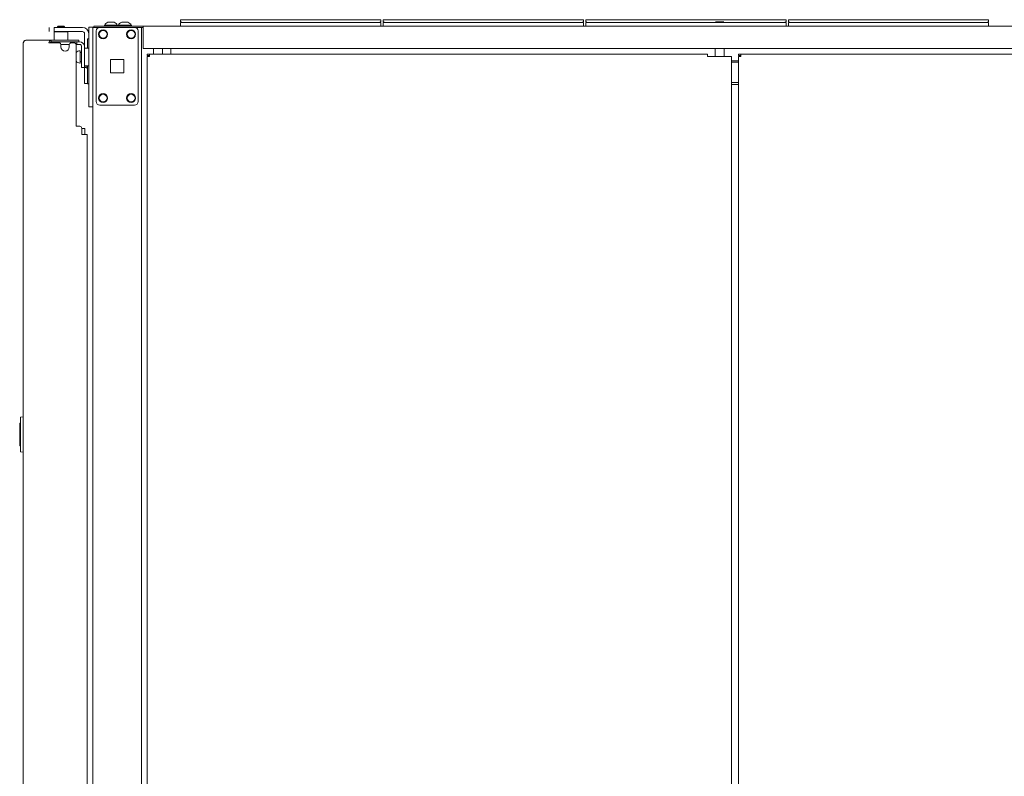
# Model space of a CAD drawing. Units: inches. Extents: x 111 to 389, y 29 to 248.
# Drawn here: x 272 to 300, y 163 to 184 of the extents above; entities that cross this region are included whole.
import ezdxf

# ---------------------------------------------------------------- set-up
doc = ezdxf.new("R2010")
doc.units = ezdxf.units.IN
doc.header["$MEASUREMENT"] = 0
doc.layers.add('1', color=7, linetype='CONTINUOUS')

msp = doc.modelspace()

# ---------------------------------------------------------------- linework, layer by layer
at = {"layer": '1', "color": 18, "linetype": 'Continuous', "lineweight": 18}
for p, q in [((274.188, 184.106), (274.144, 184.106)), ((274.277, 184.106), (274.188, 184.106)), ((274.321, 184.106), (274.277, 184.106)), ((274.578, 184.106), (274.534, 184.106)), ((274.667, 184.106), (274.578, 184.106)), ((274.711, 184.106), (274.667, 184.106)), ((276.207, 184.178), (276.213, 184.178)), ((276.207, 184.129), (276.207, 184.178)), ((276.239, 184.098), (276.207, 184.129)), ((276.213, 184.178), (276.227, 184.178)), ((276.227, 184.178), (281.867, 184.178)), ((281.887, 184.129), (281.856, 184.098)), ((281.867, 184.178), (281.882, 184.178)), ((281.882, 184.178), (281.887, 184.178)), ((281.887, 184.178), (281.887, 184.129)), ((281.956, 184.178), (281.961, 184.178)), ((281.956, 184.129), (281.956, 184.178)), ((281.987, 184.098), (281.956, 184.129)), ((281.961, 184.178), (281.975, 184.178)), ((281.975, 184.178), (287.616, 184.178)), ((287.635, 184.129), (287.604, 184.098)), ((287.616, 184.178), (287.63, 184.178)), ((287.63, 184.178), (287.635, 184.178)), ((287.635, 184.178), (287.635, 184.129)), ((287.704, 184.178), (287.709, 184.178)), ((287.704, 184.129), (287.704, 184.178)), ((287.735, 184.098), (287.704, 184.129)), ((287.709, 184.178), (287.724, 184.178)), ((287.724, 184.178), (293.364, 184.178)), ((291.379, 184.118), (291.414, 184.118)), ((291.414, 184.118), (291.497, 184.118)), ((291.497, 184.118), (291.58, 184.118)), ((291.58, 184.118), (291.615, 184.118)), ((293.384, 184.129), (293.352, 184.098)), ((293.364, 184.178), (293.378, 184.178)), ((293.378, 184.178), (293.384, 184.178)), ((293.384, 184.178), (293.384, 184.129)), ((293.452, 184.178), (293.457, 184.178)), ((293.452, 184.129), (293.452, 184.178)), ((293.483, 184.098), (293.452, 184.129)), ((293.457, 184.178), (293.472, 184.178)), ((293.472, 184.178), (299.112, 184.178)), ((299.132, 184.129), (299.1, 184.098)), ((299.112, 184.178), (299.126, 184.178)), ((299.126, 184.178), (299.132, 184.178)), ((299.132, 184.178), (299.132, 184.129)), ((272.476, 183.84), (272.476, 183.958)), ((272.614, 183.958), (272.649, 183.958)), ((272.614, 183.84), (272.614, 183.958)), ((272.624, 183.84), (272.614, 183.83)), ((272.649, 183.84), (272.614, 183.84)), ((272.614, 183.83), (272.614, 183.592)), ((272.652, 183.83), (272.614, 183.83)), ((272.649, 183.958), (272.733, 183.958)), ((272.733, 183.84), (272.649, 183.84)), ((272.75, 183.83), (272.652, 183.83)), ((272.733, 183.998), (272.713, 183.978)), ((272.713, 183.978), (272.713, 183.958)), ((272.762, 183.978), (272.713, 183.978)), ((272.733, 183.998), (272.756, 183.998)), ((273.421, 183.958), (272.733, 183.958)), ((273.421, 183.84), (272.733, 183.84)), ((272.872, 183.83), (272.75, 183.83)), ((272.756, 183.998), (272.811, 183.998)), ((272.86, 183.978), (272.762, 183.978)), ((272.811, 183.998), (272.867, 183.998)), ((272.91, 183.978), (272.86, 183.978)), ((272.867, 183.998), (272.89, 183.998)), ((272.97, 183.83), (272.872, 183.83)), ((272.91, 183.978), (272.89, 183.998)), ((272.91, 183.958), (272.91, 183.978)), ((273.008, 183.83), (272.97, 183.83)), ((273.008, 183.83), (272.998, 183.84)), ((273.008, 183.592), (273.008, 183.83)), ((273.599, 183.939), (273.599, 183.968)), ((273.599, 183.968), (273.717, 183.968)), ((273.599, 183.87), (273.599, 183.939)), ((273.599, 183.87), (273.599, 181.803)), ((273.717, 183.968), (273.717, 183.939)), ((273.717, 183.958), (273.717, 107.915)), ((273.744, 183.958), (273.717, 183.958)), ((273.717, 183.939), (273.717, 183.87)), ((273.717, 183.87), (273.717, 181.803)), ((273.811, 183.958), (273.744, 183.958)), ((273.748, 183.998), (273.783, 183.998)), ((273.748, 183.958), (273.748, 183.998)), ((273.783, 183.998), (273.866, 183.998)), ((273.91, 183.958), (273.811, 183.958)), ((273.811, 181.852), (273.811, 183.86)), ((273.866, 183.998), (275.146, 183.998)), ((273.91, 183.958), (274.9, 183.958)), ((274.046, 184.018), (274.046, 183.998)), ((274.081, 184.018), (274.046, 184.018)), ((274.175, 184.018), (274.081, 184.018)), ((274.29, 184.018), (274.175, 184.018)), ((274.384, 184.018), (274.29, 184.018)), ((274.42, 184.018), (274.384, 184.018)), ((274.42, 183.998), (274.42, 184.018)), ((274.435, 184.018), (274.435, 183.998)), ((274.471, 184.018), (274.435, 184.018)), ((274.564, 184.018), (274.471, 184.018)), ((274.68, 184.018), (274.564, 184.018)), ((274.774, 184.018), (274.68, 184.018)), ((274.809, 184.018), (274.774, 184.018)), ((274.809, 183.998), (274.809, 184.018)), ((274.999, 183.958), (274.9, 183.958)), ((274.999, 183.958), (275.037, 183.958)), ((274.999, 181.852), (274.999, 183.86)), ((275.037, 183.958), (275.069, 183.958)), ((275.069, 183.958), (275.146, 183.958)), ((275.093, 105.634), (275.093, 183.958)), ((275.146, 183.998), (313.154, 183.998)), ((275.146, 183.977), (275.146, 183.998)), ((275.146, 183.927), (275.146, 183.977)), ((275.146, 183.927), (275.146, 183.427)), ((276.207, 184.098), (276.213, 184.098)), ((276.207, 183.998), (276.207, 184.098)), ((276.213, 184.098), (276.227, 184.098)), ((281.867, 184.098), (276.227, 184.098)), ((281.867, 184.098), (281.882, 184.098)), ((281.882, 184.098), (281.887, 184.098)), ((281.887, 184.098), (281.887, 183.998)), ((281.956, 184.098), (281.961, 184.098)), ((281.956, 183.998), (281.956, 184.098)), ((281.961, 184.098), (281.975, 184.098)), ((287.616, 184.098), (281.975, 184.098)), ((287.616, 184.098), (287.63, 184.098)), ((287.63, 184.098), (287.635, 184.098)), ((287.635, 184.098), (287.635, 183.998)), ((287.704, 184.098), (287.709, 184.098)), ((287.704, 183.998), (287.704, 184.098)), ((287.709, 184.098), (287.724, 184.098)), ((293.364, 184.098), (287.724, 184.098)), ((293.364, 184.098), (293.378, 184.098)), ((293.378, 184.098), (293.384, 184.098)), ((293.384, 184.098), (293.384, 183.998)), ((293.452, 184.098), (293.457, 184.098)), ((293.452, 183.998), (293.452, 184.098)), ((293.457, 184.098), (293.472, 184.098)), ((299.112, 184.098), (293.472, 184.098)), ((299.112, 184.098), (299.126, 184.098)), ((299.126, 184.098), (299.132, 184.098)), ((299.132, 184.098), (299.132, 183.998)), ((271.752, 183.521), (271.772, 183.572)), ((271.772, 183.572), (271.821, 183.592)), ((271.811, 183.592), (271.821, 183.592)), ((271.821, 183.592), (272.532, 183.592)), ((272.463, 183.521), (272.483, 183.572)), ((272.483, 183.572), (272.532, 183.592)), ((272.501, 183.521), (272.51, 183.544)), ((272.51, 183.544), (272.532, 183.553)), ((272.532, 183.592), (273.256, 183.592)), ((272.532, 183.592), (272.532, 183.553)), ((272.532, 183.553), (272.62, 183.553)), ((272.579, 183.553), (272.599, 183.553)), ((272.599, 183.553), (272.62, 183.553)), ((273.221, 183.553), (272.62, 183.553)), ((273.221, 183.553), (273.256, 183.553)), ((273.221, 183.553), (273.242, 183.553)), ((273.242, 183.553), (273.256, 183.553)), ((273.256, 183.592), (273.298, 183.592)), ((273.298, 183.553), (273.256, 183.553)), ((273.26, 183.553), (273.26, 183.474)), ((273.298, 183.592), (273.315, 183.592)), ((273.315, 183.553), (273.298, 183.553)), ((273.315, 183.592), (273.315, 183.553)), ((273.315, 183.553), (273.339, 183.553)), ((273.481, 183.37), (273.481, 183.781)), ((273.567, 183.611), (273.567, 183.634)), ((273.567, 183.634), (273.599, 183.634)), ((273.567, 183.555), (273.567, 183.611)), ((273.567, 183.555), (273.567, 183.37)), ((271.74, 183.521), (271.74, 148.333)), ((271.74, 183.521), (271.741, 183.521)), ((271.741, 183.521), (271.743, 183.521)), ((271.743, 183.521), (271.752, 183.521)), ((272.463, 183.521), (272.488, 183.521)), ((272.488, 183.521), (272.532, 183.521)), ((272.532, 183.521), (272.752, 183.521)), ((272.81, 183.474), (273.049, 183.474)), ((272.811, 183.403), (272.811, 183.462)), ((273.048, 183.462), (273.048, 183.403)), ((273.107, 183.521), (273.185, 183.521)), ((273.256, 183.474), (273.243, 183.474)), ((273.245, 181.151), (273.245, 183.462)), ((273.26, 183.474), (273.256, 183.474)), ((273.26, 183.474), (273.339, 183.474)), ((273.352, 183.292), (273.346, 183.292)), ((273.352, 183.259), (273.352, 183.292)), ((273.398, 183.415), (273.398, 182.943)), ((273.477, 183.415), (273.477, 182.943)), ((273.593, 183.37), (273.477, 183.37)), ((275.146, 183.377), (275.146, 183.427)), ((275.146, 183.356), (275.146, 183.377)), ((313.154, 183.356), (275.146, 183.356)), ((275.434, 183.356), (275.434, 183.197)), ((275.69, 183.197), (275.69, 183.356)), ((275.933, 183.356), (275.933, 183.347)), ((275.933, 183.347), (275.933, 183.325)), ((275.933, 183.325), (275.933, 183.197)), ((291.369, 183.356), (291.369, 183.134)), ((291.625, 183.134), (291.625, 183.356)), ((273.352, 183.173), (273.352, 183.259)), ((273.398, 183.245), (273.352, 183.245)), ((273.352, 183.067), (273.352, 183.173)), ((273.352, 182.981), (273.352, 183.067)), ((273.352, 182.995), (273.398, 182.995)), ((273.352, 182.948), (273.352, 182.981)), ((274.218, 182.669), (274.218, 183.043)), ((274.218, 183.043), (274.592, 183.043)), ((274.592, 183.043), (274.592, 182.669)), ((275.259, 183.197), (275.322, 183.197)), ((275.259, 183.197), (275.259, 183.165)), ((275.259, 183.165), (275.322, 183.165)), ((275.277, 183.134), (275.259, 183.134)), ((275.259, 183.134), (275.259, 107.655)), ((275.322, 183.134), (275.277, 183.134)), ((291.153, 183.197), (275.322, 183.197)), ((275.322, 183.178), (275.322, 183.197)), ((275.322, 183.134), (275.322, 183.178)), ((291.153, 183.178), (291.153, 183.197)), ((291.153, 183.134), (291.153, 183.178)), ((291.153, 183.134), (291.775, 183.134)), ((291.775, 183.134), (291.819, 183.134)), ((291.819, 183.134), (291.838, 183.134)), ((291.838, 107.655), (291.838, 183.134)), ((292.037, 183.01), (291.838, 183.01)), ((292.037, 183.197), (292.037, 183.165)), ((292.037, 183.197), (292.1, 183.197)), ((292.037, 183.165), (292.1, 183.165)), ((292.055, 183.134), (292.037, 183.134)), ((292.037, 183.134), (292.037, 107.655)), ((292.1, 183.134), (292.055, 183.134)), ((312.978, 183.197), (292.1, 183.197)), ((292.1, 183.178), (292.1, 183.197)), ((292.1, 183.134), (292.1, 183.178)), ((273.346, 182.948), (273.352, 182.948)), ((273.398, 182.859), (273.398, 182.943)), ((273.398, 182.825), (273.398, 182.859)), ((273.477, 182.825), (273.398, 182.825)), ((273.477, 182.943), (273.477, 182.859)), ((273.477, 182.87), (273.593, 182.87)), ((273.477, 182.859), (273.477, 182.825)), ((273.481, 182.482), (273.481, 182.854)), ((273.547, 182.87), (273.547, 182.816)), ((273.547, 182.816), (273.547, 182.797)), ((273.547, 182.797), (273.567, 182.797)), ((273.567, 182.87), (273.567, 182.433)), ((291.838, 182.967), (292.037, 182.967)), ((273.481, 182.399), (273.481, 182.482)), ((273.567, 182.377), (273.567, 182.433)), ((274.592, 182.669), (274.218, 182.669)), ((273.481, 182.364), (273.481, 182.399)), ((273.567, 182.364), (273.481, 182.364)), ((273.567, 182.354), (273.567, 182.377)), ((273.599, 182.354), (273.567, 182.354)), ((292.037, 182.396), (291.838, 182.396)), ((291.838, 182.337), (291.843, 182.337)), ((291.843, 182.337), (291.848, 182.337)), ((291.975, 182.337), (291.848, 182.337)), ((291.986, 182.337), (291.975, 182.337)), ((291.998, 182.337), (291.986, 182.337)), ((292.037, 182.337), (291.998, 182.337)), ((273.599, 181.733), (273.599, 181.803)), ((273.599, 181.704), (273.599, 181.733)), ((273.717, 181.704), (273.599, 181.704)), ((273.717, 181.803), (273.717, 181.733)), ((273.717, 181.733), (273.717, 181.704)), ((273.91, 181.754), (274.9, 181.754)), ((273.245, 181.151), (273.343, 181.151)), ((273.402, 181.092), (273.462, 181.092)), ((273.402, 181.092), (273.402, 180.915)), ((273.462, 181.092), (273.486, 181.092)), ((273.486, 181.092), (273.486, 180.914)), ((273.481, 180.915), (273.402, 180.915)), ((273.481, 180.915), (273.531, 180.915)), ((273.531, 180.915), (273.552, 180.915)), ((273.552, 180.915), (273.552, 109.457)), ((271.64, 172.721), (271.66, 172.722)), ((271.64, 172.721), (271.64, 172.682)), ((271.64, 172.682), (271.64, 172.577)), ((271.66, 172.863), (271.66, 172.883)), ((271.66, 171.935), (271.66, 172.863)), ((271.67, 172.893), (271.74, 172.899)), ((271.64, 172.575), (271.64, 172.577)), ((271.64, 172.572), (271.64, 172.575)), ((271.64, 172.571), (271.64, 172.572)), ((271.64, 172.57), (271.64, 172.571)), ((271.64, 172.57), (271.66, 172.571)), ((271.64, 172.56), (271.64, 172.57)), ((271.64, 172.481), (271.64, 172.56)), ((271.64, 172.471), (271.64, 172.481)), ((271.66, 172.47), (271.64, 172.471)), ((271.64, 172.461), (271.64, 172.471)), ((271.64, 172.087), (271.64, 172.461)), ((271.64, 172.077), (271.64, 172.087)), ((271.66, 172.077), (271.64, 172.077)), ((271.66, 171.916), (271.66, 171.935)), ((271.74, 171.899), (271.67, 171.906))]:
    msp.add_line(p, q, dxfattribs=at)
for centre, radius in [((274.008, 183.762), 0.128), ((274.008, 183.762), 0.11), ((274.802, 183.762), 0.128), ((274.802, 183.762), 0.11), ((274.008, 181.951), 0.128), ((274.008, 181.951), 0.11), ((274.802, 181.951), 0.128), ((274.802, 181.951), 0.11)]:
    msp.add_circle(centre, radius, dxfattribs=at)
for centre, radius, start, end in [((274.205, 183.939), 0.177, 110.0547, 153.8624), ((274.26, 183.939), 0.177, 26.1376, 69.9453), ((274.595, 183.939), 0.177, 110.0547, 153.8624), ((274.65, 183.939), 0.177, 26.1376, 69.9453), ((273.421, 183.781), 0.177, 0, 90), ((273.421, 183.781), 0.0591, 0, 90), ((273.91, 183.86), 0.0984, 90, 180), ((274.9, 183.86), 0.0984, 0, 90), ((271.811, 183.521), 0.0709, 90, 180), ((273.339, 183.415), 0.138, 0, 90), ((272.752, 183.462), 0.0591, 0, 90), ((272.93, 183.403), 0.118, 180, 0), ((273.107, 183.462), 0.0591, 90, 180), ((273.185, 183.462), 0.0591, 0, 90), ((273.346, 183.162), 0.13, 90, 141.1212), ((273.339, 183.415), 0.0591, 0, 90), ((273.593, 183.33), 0.04, 81.7383, 90), ((273.346, 183.078), 0.13, 218.8788, 270), ((273.626, 182.956), 0.177, 212.9129, 243.8624), ((273.593, 182.91), 0.04, 270, 278.2617), ((273.91, 181.852), 0.0984, 180, 270), ((274.9, 181.852), 0.0984, 270, 0), ((273.343, 181.092), 0.0591, 0, 90), ((271.67, 172.883), 0.01, 95, 180), ((271.67, 171.916), 0.01, 180, 265)]:
    msp.add_arc(centre, radius, start, end, dxfattribs=at)

doc.saveas('drawing.dxf')
